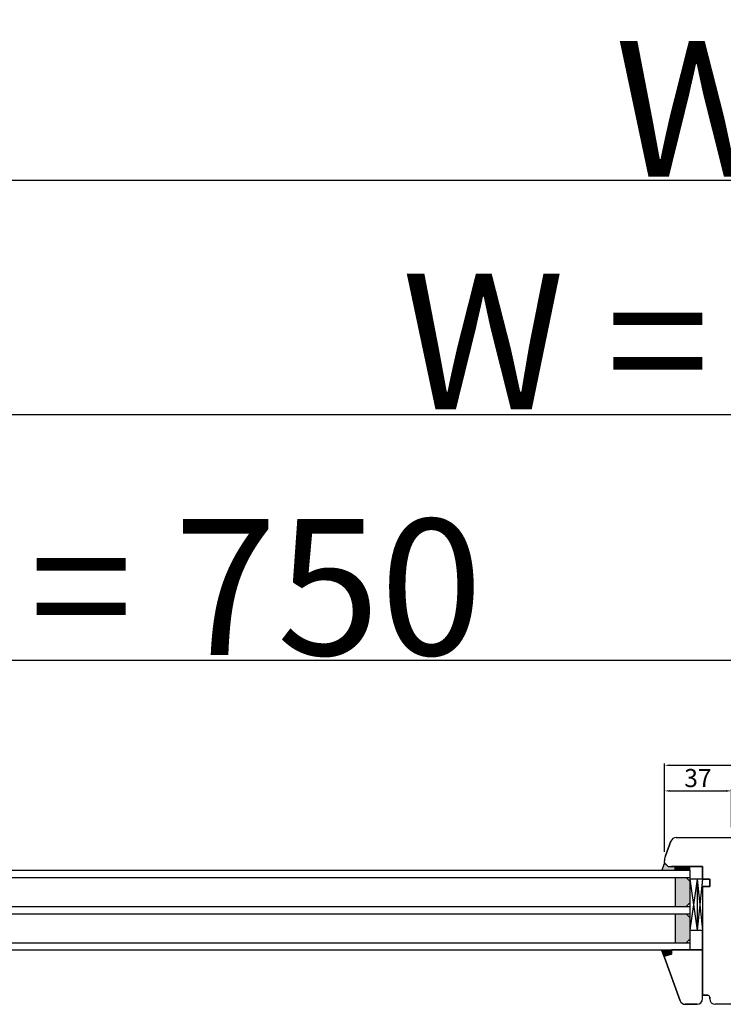
# Model space of a CAD drawing. Units: millimetres. Extents: x 30633 to 164705, y 662 to 17862.
# Drawn here: x 38970 to 39358, y 11290 to 11833 of the extents above; entities that cross this region are included whole.
import ezdxf

# ---------------------------------------------------------------- set-up
doc = ezdxf.new("R2010")
doc.units = ezdxf.units.MM
doc.linetypes.add('DASHED', pattern=[15, 7, -8])
for name, color, linetype in [('1', 7, 'Continuous'), ('listwa', 5, 'Continuous'), ('P', 7, 'Continuous'), ('skrzydło', 1, 'Continuous')]:
    doc.layers.add(name, color=color, linetype=linetype)
doc.layers.add('wymiar', color=7, linetype='Continuous', lineweight=13)
doc.styles.get("Standard").update_dxf_attribs({"font": 'arial.ttf'})
doc.dimstyles.new('główny', dxfattribs={"dimtxt": 10, "dimasz": 3, "dimexe": 1, "dimexo": 5, "dimgap": 2, "dimtad": 1, "dimdec": 1, "dimrnd": 0.05, "dimdsep": 46, "dimtxsty": 'Standard', "dimcen": 1.5, "dimclrd": 5, "dimclre": 5, "dimclrt": 1, "dimadec": 1, "dimazin": 2, "dimtfac": 1, "dimtdec": 1, "dimtofl": 0, "dimtmove": 0, "dimatfit": 3, "dimfxl": 1, "dimtolj": 1, "dimtzin": 0, "dimarcsym": 0})

# ---------------------------------------------------------------- blocks, each defined once
blk = doc.blocks.new('*D115')
at = {"layer": 'Defpoints', "color": 0, "transparency": 16777216}
for p in [(39390.46, 11479.99), (39390.46, 11398.5), (38640.46, 11392.6)]:
    blk.add_point(p, dxfattribs=at)
at = {"layer": 'P', "color": 5, "lineweight": -2, "transparency": 16777216}
for p, q in [((38640.46, 11397.6), (38640.46, 11480.99)), ((39390.46, 11403.5), (39390.46, 11480.99))]:
    blk.add_line(p, q, dxfattribs=at)
at = {"layer": 'P', "color": 5, "linetype": 'Continuous', "lineweight": -2, "transparency": 16777216}
blk.add_line((38643.46, 11479.99), (39387.46, 11479.99), dxfattribs=at)
at = {"layer": 'P', "color": 5, "transparency": 16777216}
for points in [[(38643.46, 11480.49), (38643.46, 11479.49), (38640.46, 11479.99)], [(39387.46, 11480.49), (39387.46, 11479.49), (39390.46, 11479.99)]]:
    blk.add_solid(points, dxfattribs=at)
at = {"layer": 'P', "color": 1, "transparency": 16777216, "insert": (39015.46, 11520.29), "char_height": 75, "attachment_point": 5}
blk.add_mtext('\\A1;W1 = 750', dxfattribs=at)
blk = doc.blocks.new('*D117')
at = {"layer": 'Defpoints', "color": 0, "transparency": 16777216}
for p in [(40140.46, 11615.52), (38640.46, 11392.6), (40140.46, 11394.5)]:
    blk.add_point(p, dxfattribs=at)
at = {"layer": 'P', "color": 5, "lineweight": -2, "transparency": 16777216}
for p, q in [((38640.46, 11397.6), (38640.46, 11616.52)), ((40140.46, 11399.5), (40140.46, 11616.52))]:
    blk.add_line(p, q, dxfattribs=at)
at = {"layer": 'P', "color": 5, "linetype": 'Continuous', "lineweight": -2, "transparency": 16777216}
blk.add_line((38643.46, 11615.52), (40137.46, 11615.52), dxfattribs=at)
at = {"layer": 'P', "color": 5, "transparency": 16777216}
for points in [[(38643.46, 11616.02), (38643.46, 11615.02), (38640.46, 11615.52)], [(40137.46, 11616.02), (40137.46, 11615.02), (40140.46, 11615.52)]]:
    blk.add_solid(points, dxfattribs=at)
at = {"layer": 'P', "color": 1, "transparency": 16777216, "insert": (39390.46, 11655.81), "char_height": 75, "attachment_point": 5}
blk.add_mtext('\\A1;W = 1500', dxfattribs=at)
blk = doc.blocks.new('*D118')
at = {"layer": 'Defpoints', "color": 0, "transparency": 16777216}
for p in [(38625.46, 11744.73), (38625.46, 11411.84), (40155.46, 11411.84)]:
    blk.add_point(p, dxfattribs=at)
at = {"layer": 'P', "color": 5, "lineweight": -2, "transparency": 16777216}
for p, q in [((38625.46, 11416.84), (38625.46, 11745.73)), ((40155.46, 11416.84), (40155.46, 11745.73))]:
    blk.add_line(p, q, dxfattribs=at)
at = {"layer": 'P', "color": 5, "linetype": 'Continuous', "lineweight": -2, "transparency": 16777216}
blk.add_line((40152.46, 11744.73), (38628.46, 11744.73), dxfattribs=at)
at = {"layer": 'P', "color": 5, "transparency": 16777216}
for points in [[(38628.46, 11745.23), (38628.46, 11744.23), (38625.46, 11744.73)], [(40152.46, 11745.23), (40152.46, 11744.23), (40155.46, 11744.73)]]:
    blk.add_solid(points, dxfattribs=at)
at = {"layer": 'P', "color": 1, "transparency": 16777216, "insert": (39390.46, 11784.23), "char_height": 75, "attachment_point": 5}
blk.add_mtext('\\A1;Wm', dxfattribs=at)
blk = doc.blocks.new('*D163')
at = {"layer": 'Defpoints', "color": 0, "transparency": 16777216}
for p in [(39455.46, 11421.92), (39325.46, 11369.24), (39455.46, 11369.24)]:
    blk.add_point(p, dxfattribs=at)
at = {"layer": 'wymiar', "color": 5, "lineweight": -2, "transparency": 16777216}
for p, q in [((39325.46, 11374.24), (39325.46, 11422.92)), ((39455.46, 11374.24), (39455.46, 11422.92))]:
    blk.add_line(p, q, dxfattribs=at)
at = {"layer": 'wymiar', "color": 5, "linetype": 'Continuous', "lineweight": -2, "transparency": 16777216}
blk.add_line((39328.46, 11421.92), (39452.46, 11421.92), dxfattribs=at)
at = {"layer": 'wymiar', "color": 5, "transparency": 16777216}
for points in [[(39328.46, 11422.42), (39328.46, 11421.42), (39325.46, 11421.92)], [(39452.46, 11422.42), (39452.46, 11421.42), (39455.46, 11421.92)]]:
    blk.add_solid(points, dxfattribs=at)
at = {"layer": 'wymiar', "color": 1, "transparency": 16777216, "insert": (39390.46, 11429.03), "char_height": 10, "attachment_point": 5}
blk.add_mtext('\\A1;130', dxfattribs=at)
blk = doc.blocks.new('*D164')
at = {"layer": '1', "color": 5, "lineweight": -2, "transparency": 16777216}
for p, q in [((39325.46, 11374.24), (39325.46, 11408.78)), ((39362.46, 11387.79), (39362.46, 11408.78))]:
    blk.add_line(p, q, dxfattribs=at)
at = {"layer": '1', "color": 5, "linetype": 'Continuous', "lineweight": -2, "transparency": 16777216}
blk.add_line((39328.46, 11407.78), (39359.46, 11407.78), dxfattribs=at)
at = {"layer": '1', "color": 5, "transparency": 16777216}
for points in [[(39328.46, 11408.28), (39328.46, 11407.28), (39325.46, 11407.78)], [(39359.46, 11408.28), (39359.46, 11407.28), (39362.46, 11407.78)]]:
    blk.add_solid(points, dxfattribs=at)
at = {"layer": 'Defpoints', "color": 0, "transparency": 16777216}
for p in [(39362.46, 11407.78), (39362.46, 11382.79), (39325.46, 11369.24)]:
    blk.add_point(p, dxfattribs=at)
at = {"layer": '1', "color": 1, "transparency": 16777216, "insert": (39343.96, 11414.89), "char_height": 10, "attachment_point": 5}
blk.add_mtext('\\A1;37', dxfattribs=at)

msp = doc.modelspace()

# ---------------------------------------------------------------- hatches: boundary and pattern name
at = {"layer": '1'}
h = msp.add_hatch(color=7, dxfattribs=at)
h.dxf.hatch_style = 1
h.paths.add_polyline_path([(39331.46, 11364), (39331.46, 11366), (39329.46, 11366), (39327.46, 11366), (39325.46, 11368), (39324.01, 11364)])
h = msp.add_hatch(dxfattribs=at)
h.set_pattern_fill('ANSI31', scale=0.1, angle=90)
h.set_pattern_definition([(135, (42481.40313, 15016.0119), (-0.224506403, -0.224506403), [])])
h.paths.add_polyline_path([(39339.46, 11364), (39339.46, 11366), (39331.46, 11366), (39331.46, 11364)])
h = msp.add_hatch(dxfattribs=at)
h.set_pattern_fill('GRAVEL', scale=0.1, angle=90)
h.set_pattern_definition([(318.0127875, (42729.15273, 13226.93994), (22.859999999, -20.320000002), [0.3417214, -33.8304836]), (274.969741, (42729.40673, 13226.71134), (-2.5400001447, 30.479999988), [0.5864047, -58.0540489]), (222.510447, (42729.45753, 13226.12714), (27.93999999, 25.400000011), [0.4134815, -40.9347228]), (357.273689, (42730.09253, 13225.13654), (-50.7999999997, 2.5400000053), [0.5340045, -52.8664374]), (22.833654, (42730.62593, 13225.11114), (-30.4799999996, -12.700000001), [0.5236337, -51.8398077]), (87.273689, (42731.10853, 13225.31434), (-2.5400000053, -50.7999999997), [0.5340045, -52.8664374]), (127.6942405, (42731.13393, 13225.84774), (25.400000002, -33.0199999985), [0.7061937, -69.9131153]), (162.2553284, (42730.70213, 13226.40654), (-55.8799999985, 17.7800000048), [0.6667195, -66.0052566]), (211.4295656, (42730.06713, 13226.60974), (-33.0199999982, -20.320000003), [0.535813, -53.0455457]), (265.236358, (42729.60993, 13226.33034), (2.540000004, 27.94), [0.6117133, -29.973937]), (312.3974378, (42729.55913, 13225.72074), (27.940000001, -30.479999999), [0.791078, -78.3167725]), (228.814075, (42730.11793, 13227.65114), (-15.240000001, -17.779999999), [0.2700045, -26.7305658]), (261.4692344, (42729.94013, 13227.44794), (5.0799999942, 33.020000001), [0.513682, -50.854639]), (315, (42729.864, 13226.94), (2.54, -5e-16), [0.3592093, -3.2328931]), (293.198591, (42729.55913, 13226.76214), (-5.08, 12.7), [0.1934413, -19.1506224]), (21.80141, (42729.63533, 13226.58434), (-7.62, -2.54), [0.2735656, -13.404753]), (120.963757, (42729.88933, 13226.68594), (-5.08, 7.62), [0.4443197, -14.3662982]), (251.56505, (42729.6607, 13227.0669), (2.54, 5.08), [0.3212871, -7.7108981]), (106.3895403, (42729.63533, 13225.11114), (-7.62, 25.4), [0.450088, -44.5588267]), (160.346176, (42729.50833, 13225.54294), (27.94, -10.160000001), [0.377599, -37.3822157]), (23.198591, (42729.15273, 13227.06694), (-12.7, -5.08), [0.3868801, -18.9571836]), (73.6104597, (42729.50833, 13227.21934), (-7.619999998, -25.4000000005), [0.450088, -44.5588267]), (69.443955, (42731.21013, 13225.11114), (-5.08, -12.7), [0.4340352, -21.2677343]), (24.7751406, (42731.36253, 13225.51754), (-27.939999993, -12.700000015), [0.3636721, -36.0035934]), (156.801409, (42731.69273, 13227.09234), (-12.7, 5.08), [0.3868801, -18.9571836]), (107.3540246, (42731.33713, 13227.24474), (10.160000002, -33.0199999993), [0.4257827, -42.152376]), (159.443955, (42731.69273, 13225.84774), (12.7, -5.08), [0.2170176, -21.4847519]), (191.309932, (42731.69273, 13226.93994), (-10.16, -2.54), [0.1295146, -12.821995]), (255.963757, (42731.56573, 13226.91454), (2.54, 7.62), [0.5236337, -9.9490546]), (276.009006, (42731.43873, 13226.40654), (-2.5400000013, 25.4), [0.485267, -48.0413649]), (33.690068, (42730.1179, 13226.68594), (-5.08, -2.54), [0.3663239, -8.7917764]), (83.1572266, (42730.42273, 13226.88914), (5.0799999977, 43.1800000003), [0.6395568, -63.316009]), (150.945396, (42730.49893, 13227.52414), (17.78, -10.16), [0.2615082, -25.8893923]), (180, (42730.2703, 13227.6511), (-2.54, -2.54), [0.1524, -2.3876]), (210.256437, (42731.36253, 13226.35574), (17.780000001, 10.159999999), [0.352867, -34.9339408]), (138.0127875, (42731.05773, 13226.17794), (-22.8599999985, 20.320000002), [0.6834429, -33.4887622]), (90, (42730.5497, 13226.6351), (-2.54, 2.54), [0.6604, -1.8796]), (55.3048465, (42730.54973, 13227.29554), (17.779999986, 25.4000000096), [0.4016096, -39.7593167]), (344.054604, (42730.77833, 13227.62574), (10.16, -2.54), [0.369829, -18.12165]), (297.6459754, (42731.13393, 13227.52414), (25.3999999966, -48.2600000018), [0.6021451, -59.6124644]), (265.4260787, (42731.41333, 13226.99074), (-2.54, -33.02), [0.6370295, -63.0658465])])
h.paths.add_polyline_path([(39339.46, 11358), (39337.46, 11360), (39331.46, 11360), (39331.46, 11344), (39337.46, 11344), (39339.46, 11346)])
h.paths.add_polyline_path([(39331.46, 11324), (39337.46, 11324), (39339.46, 11326), (39339.46, 11338), (39337.46, 11340), (39331.46, 11340)])
h = msp.add_hatch(color=7, dxfattribs=at)
h.dxf.hatch_style = 1
h.paths.add_polyline_path([(39329.46, 11317.61), (39329.46, 11320), (39323.96, 11320), (39325.46, 11315.88), (39325.46, 11316, -0.339454), (39325.98, 11316.68)])

# ---------------------------------------------------------------- linework, layer by layer
at = {"layer": '1', "color": 7}
for p, q in [((38744.46, 11364), (39339.46, 11364)), ((39325.46, 11368), (39324.01, 11364)), ((39331.46, 11364), (39331.46, 11366)), ((39331.46, 11364), (39331.46, 11366)), ((39339.46, 11364), (39339.46, 11320)), ((38744.46, 11360), (39339.46, 11360)), ((39331.46, 11360), (39331.46, 11344)), ((39337.46, 11360), (39339.46, 11358)), ((39346.46, 11359), (39339.46, 11359)), ((39339.46, 11359), (39339.46, 11331)), ((39343.46, 11359), (39339.46, 11331)), ((39339.46, 11359), (39343.46, 11331)), ((39339.46, 11358), (39339.46, 11346)), ((39343.46, 11359), (39343.46, 11331)), ((39343.46, 11359), (39346.46, 11331)), ((39346.46, 11359), (39343.46, 11331)), ((38744.46, 11344), (39339.46, 11344)), ((39339.46, 11346), (39337.46, 11344)), ((38744.46, 11340), (39339.46, 11340)), ((39331.46, 11340), (39331.46, 11324)), ((39337.46, 11340), (39339.46, 11338)), ((39339.46, 11338), (39339.46, 11326)), ((39339.46, 11331), (39346.46, 11331)), ((39339.46, 11326), (39337.46, 11324)), ((38744.46, 11324), (39339.46, 11324)), ((38744.46, 11320), (39339.46, 11320)), ((39325.5, 11315.76), (39323.96, 11320))]:
    msp.add_line(p, q, dxfattribs=at)
at = {"layer": '1'}
msp.add_line((39339.46, 11364), (39339.46, 11366), dxfattribs=at)
msp.add_line((39339.46, 11364), (39339.46, 11366), dxfattribs=at)
at = {"layer": '1', "color": 7, "linetype": 'Continuous'}
for p, q in [((39346.46, 11362), (39346.46, 11359)), ((39346.46, 11362), (39346.46, 11359)), ((39346.46, 11362), (39346.46, 11359)), ((39346.46, 11320), (39346.46, 11331)), ((39346.46, 11320), (39346.46, 11331))]:
    msp.add_line(p, q, dxfattribs=at)
at = {"layer": 'listwa', "linetype": 'Continuous'}
for p, q in [((39346.46, 11320), (39329.46, 11320)), ((39329.46, 11320), (39329.46, 11317.61)), ((39329.46, 11317.61), (39329.46, 11320)), ((39329.46, 11320), (39346.46, 11320)), ((39346.46, 11320), (39329.46, 11320)), ((39329.46, 11320), (39329.46, 11317.61)), ((39329.46, 11320), (39329.46, 11317.61)), ((39329.46, 11320), (39329.46, 11317.61)), ((39329.46, 11320), (39329.46, 11317.61)), ((39346.46, 11320), (39346.46, 11317)), ((39346.46, 11318), (39346.46, 11320)), ((39346.46, 11317), (39346.46, 11320)), ((39346.46, 11320), (39346.46, 11307)), ((39346.46, 11307), (39346.46, 11320)), ((39325.5, 11315.76), (39334.16, 11291.98)), ((39334.16, 11291.98), (39325.5, 11315.76)), ((39325.5, 11315.76), (39334.16, 11291.98)), ((39329.46, 11317.61), (39325.98, 11316.68)), ((39325.98, 11316.68), (39329.46, 11317.61)), ((39329.46, 11317.61), (39325.98, 11316.68)), ((39329.46, 11317.61), (39325.98, 11316.68)), ((39329.46, 11317.61), (39325.98, 11316.68)), ((39329.46, 11317.61), (39325.98, 11316.68)), ((39346.46, 11318), (39346.46, 11307)), ((39346.46, 11307), (39346.46, 11295)), ((39346.46, 11307), (39346.46, 11295)), ((39346.46, 11293), (39346.46, 11307)), ((39346.46, 11298), (39346.46, 11295)), ((39346.46, 11293), (39346.46, 11295)), ((39346.46, 11293), (39346.46, 11295)), ((39336.98, 11290), (39343.46, 11290)), ((39343.46, 11290), (39336.98, 11290)), ((39336.98, 11290), (39343.46, 11290))]:
    msp.add_line(p, q, dxfattribs=at)
for centre, radius, start, end in [((39326.16, 11316), 0.7, 105, 180), ((39326.16, 11316), 0.7, 105, 180), ((39326.16, 11316), 0.7, 105, 180), ((39326.16, 11316), 0.7, 105, 180), ((39326.16, 11316), 0.7, 105, 180), ((39326.16, 11316), 0.7, 180, 200), ((39326.16, 11316), 0.7, 180, 200), ((39326.16, 11316), 0.7, 180, 200), ((39326.16, 11316), 0.7, 180, 200), ((39326.16, 11316), 0.7, 180, 200), ((39326.16, 11316), 0.7, 180, 200), ((39343.46, 11293), 3, 270, 0), ((39343.46, 11293), 3, 270, 0), ((39343.46, 11293), 3, 270, 0), ((39336.98, 11293), 3, 200, 270), ((39336.98, 11293), 3, 200, 270), ((39336.98, 11293), 3, 200, 270)]:
    msp.add_arc(centre, radius, start, end, dxfattribs=at)
at = {"layer": 'skrzydło', "linetype": 'Continuous'}
for p, q in [((39326.15, 11372), (39329.07, 11380.03)), ((39329.07, 11380.03), (39326.15, 11372)), ((39329.07, 11380.03), (39326.15, 11372)), ((39329.07, 11380.03), (39326.15, 11372)), ((39331.89, 11382), (39363.25, 11382)), ((39325.46, 11368.29), (39325.46, 11369.24)), ((39325.46, 11368.29), (39325.46, 11369.24)), ((39326.15, 11372), (39325.76, 11370.95)), ((39327.46, 11366), (39325.46, 11368)), ((39325.67, 11367.8), (39327.46, 11366)), ((39346.46, 11366), (39329.46, 11366)), ((39329.46, 11366), (39346.46, 11366)), ((39334.46, 11366), (39346.46, 11366)), ((39346.46, 11366), (39346.46, 11362)), ((39346.46, 11364), (39346.46, 11366)), ((39346.46, 11366), (39346.46, 11362)), ((39346.46, 11359), (39346.46, 11364)), ((39346.46, 11359), (39350.46, 11359)), ((39350.46, 11359), (39346.46, 11359)), ((39346.46, 11359), (39350.46, 11359)), ((39346.46, 11359), (39350.46, 11359)), ((39350.46, 11355), (39350.46, 11359)), ((39350.46, 11355), (39350.46, 11359)), ((39350.46, 11359), (39350.46, 11355)), ((39350.46, 11355), (39346.46, 11355)), ((39346.46, 11355), (39350.46, 11355)), ((39346.46, 11355), (39346.46, 11320)), ((39350.46, 11355), (39346.46, 11355)), ((39350.46, 11355), (39346.46, 11355)), ((39349.46, 11295), (39346.46, 11295)), ((39346.46, 11295), (39348.46, 11295)), ((39349.46, 11295), (39346.46, 11295)), ((39346.46, 11295), (39349.46, 11295)), ((39350.46, 11293), (39350.46, 11294)), ((39350.46, 11293), (39350.46, 11294)), ((39350.46, 11294), (39350.46, 11293)), ((39370.46, 11290), (39353.46, 11290))]:
    msp.add_line(p, q, dxfattribs=at)
at = {"layer": 'skrzydło', "linetype": 'DASHED'}
for p, q in [((39325.46, 11368.29), (39325.46, 11369.24)), ((39325.67, 11367.8), (39327.46, 11366)), ((39327.46, 11366), (39329.46, 11366))]:
    msp.add_line(p, q, dxfattribs=at)
at = {"layer": 'skrzydło', "linetype": 'Continuous'}
for centre, radius, start, end in [((39331.89, 11379), 3, 90, 160), ((39331.89, 11379), 3, 90, 160), ((39331.89, 11379), 3, 90, 160), ((39330.46, 11369.24), 5, 160, 180), ((39326.16, 11368.29), 0.7, 180, 225), ((39349.46, 11294), 1, 0, 90), ((39349.46, 11294), 1, 0, 90), ((39349.46, 11294), 1, 0, 90), ((39353.46, 11293), 3, 180, 270), ((39353.46, 11293), 3, 180, 270), ((39353.46, 11293), 3, 180, 270)]:
    msp.add_arc(centre, radius, start, end, dxfattribs=at)
at = {"layer": 'skrzydło', "linetype": 'DASHED'}
msp.add_arc((39326.16, 11368.29), 0.7, 180, 225, dxfattribs=at)

# ---------------------------------------------------------------- dimensions: what is measured, and where the dimension line sits
at = {"layer": '1', "color": 7}
dim = msp.add_linear_dim(base=(39362.46, 11407.78), p1=(39325.46, 11369.24), p2=(39362.46, 11382.79), dimstyle='główny', override={"dimscale": 1}, dxfattribs=at)
dim.commit()
dim.dimension.update_dxf_attribs({"geometry": '*D164', "text_midpoint": (39343.96, 11407.78), "dimtype": 160})
at = {"layer": 'P'}
for base, p1, p2, text, picture, middle in [((38625.46, 11744.73), (40155.46, 11411.84), (38625.46, 11411.84), 'Wm', '*D118', (39390.46, 11784.23)), ((40140.46, 11615.52), (38640.46, 11392.6), (40140.46, 11394.5), 'W = <>', '*D117', (39390.46, 11655.81)), ((39390.46, 11479.99), (38640.46, 11392.6), (39390.46, 11398.5), 'W1 = <>', '*D115', (39015.46, 11520.29))]:
    dim = msp.add_linear_dim(base=base, p1=p1, p2=p2, text=text, dimstyle='główny', override={"dimtxt": 75}, dxfattribs=at)
    dim.commit()
    dim.dimension.update_dxf_attribs({"geometry": picture, "text_midpoint": middle})
at = {"layer": 'wymiar', "color": 7}
dim = msp.add_linear_dim(base=(39455.46, 11421.92), p1=(39325.46, 11369.24), p2=(39455.46, 11369.24), dimstyle='główny', override={"dimscale": 1}, dxfattribs=at)
dim.commit()
dim.dimension.update_dxf_attribs({"geometry": '*D163', "text_midpoint": (39390.46, 11429.03)})

doc.saveas('drawing.dxf')
